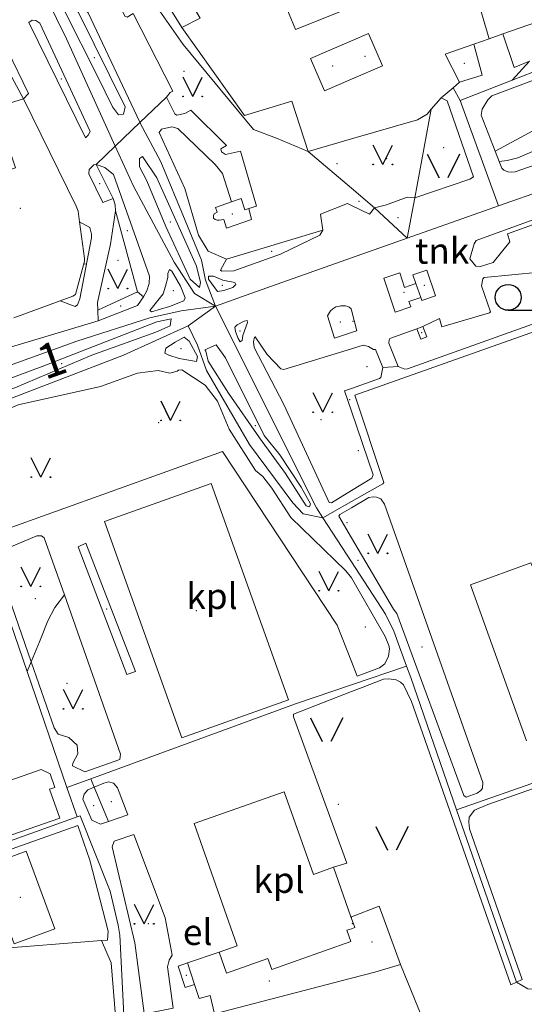
# Model space of a CAD drawing. Units: metres. Extents: x 508347 to 555018, y 5936638 to 6592033.
# Drawn here: x 547307 to 547600, y 6587823 to 6588395 of the extents above; entities that cross this region are included whole.
import ezdxf
from ezdxf.enums import TextEntityAlignment as Align

# ---------------------------------------------------------------- set-up
doc = ezdxf.new("R2010")
doc.units = ezdxf.units.M
for name, color, linetype in [('08080-vektor_must$0$10', 7, 'Continuous'), ('08080-vektor_must$0$11', 7, 'Continuous'), ('08080-vektor_must$0$19', 7, 'Continuous'), ('08080-vektor_must$0$2', 7, 'Continuous'), ('08080-vektor_must$0$21', 7, 'Continuous'), ('08080-vektor_must$0$26', 7, 'Continuous'), ('08080-vektor_must$0$3', 7, 'Continuous'), ('08080-vektor_must$0$40', 7, 'Continuous'), ('08080-vektor_must$0$43', 7, 'Continuous'), ('08080-vektor_must$0$49', 7, 'Continuous'), ('08080-vektor_must$0$5', 7, 'Continuous'), ('08080-vektor_must$0$50', 7, 'Continuous'), ('08080-vektor_must$0$8', 7, 'Continuous'), ('08080-vektor_must$0$9', 7, 'Continuous'), ('K-xref', 7, 'Continuous')]:
    doc.layers.add(name, color=color, linetype=linetype)
doc.styles.add('08080-vektor_must$0$txt', font='TXT', dxfattribs={"height": 0.2})

# ---------------------------------------------------------------- blocks, each defined once
blk = doc.blocks.new('08080-vektor_must$0$MURU_1')
at = {"layer": '08080-vektor_must$0$49', "linetype": 'Continuous'}
for q in [(-5.6, 11.24), (5.6, 11.24)]:
    blk.add_line((0, 0), q, dxfattribs=at)
for centre in [(-5.6, 0), (5.6, 0)]:
    blk.add_circle(centre, 0.2, dxfattribs=at)
blk = doc.blocks.new('08080-vektor_must$0$LAGE_1')
at = {"layer": '08080-vektor_must$0$49', "linetype": 'Continuous'}
for p, q in [((-9.38, 13.76), (-2.5, 0)), ((9.36, 13.76), (2.5, 0))]:
    blk.add_line(p, q, dxfattribs=at)
blk = doc.blocks.new('08080-vektor_must$0$HLEHT1')
at = {"layer": '08080-vektor_must$0$50', "linetype": 'Continuous'}
blk.add_line((0, -7.52), (17.52, -7.52), dxfattribs=at)
blk.add_circle((0, 0), 7.52, dxfattribs=at)
blk = doc.blocks.new('08080-vektor_must')
at = {"layer": '08080-vektor_must$0$10', "linetype": 'Continuous', "lineweight": 9}
for p, q in [((547559.03, 6588355.89), (547562.77, 6588359.06)), ((547552.12, 6588350.05), (547559.03, 6588355.89)), ((547583.45, 6588319.07), (547585.81, 6588313.02)), ((547520.33, 6588287.8), (547532.31, 6588292.27)), ((547536.74, 6588291.93), (547532.31, 6588292.27)), ((547520.33, 6588287.8), (547513.45, 6588286.05)), ((547352.61, 6588226.66), (547352.77, 6588220.4)), ((547492.61, 6588106.83), (547500, 6588094.25)), ((547506.24, 6588007.23), (547500, 6588004.81)), ((547370.01, 6587933.12), (547358.83, 6587929.38)), ((547595.84, 6587835.82), (547599.19, 6587837.37)), ((547592.64, 6587834.35), (547595.84, 6587835.82))]:
    blk.add_line(p, q, dxfattribs=at)
for points in [[(547392.48, 6588350.41), (547394.69, 6588353.13), (547396.31, 6588353.88), (547373.19, 6588398.94), (547369.75, 6588396.86), (547368.37, 6588397.53), (547334.92, 6588465.72), (547333.87, 6588472.17), (547336.24, 6588474.76)], [(547585.81, 6588313.02), (547587.33, 6588309.12), (547588.62, 6588307.94), (547590.78, 6588306.94), (547592.75, 6588306.7), (547595.05, 6588306.91), (547852.31, 6588396.85), (547872.99, 6588409.4), (547875.41, 6588416.71), (547850.75, 6588474.2), (547849.43, 6588474.56), (547847.96, 6588474.33), (547810.14, 6588459.76), (547809.58, 6588457.98), (547814.57, 6588444.06), (547814.17, 6588442.44), (547792.29, 6588434.26), (547788.89, 6588441.31), (547789.03, 6588444.01)], [(547778.81, 6588439.55), (547778.26, 6588437.27), (547776.05, 6588434.58), (547751.78, 6588425.28), (547749.77, 6588425.67), (547748.69, 6588426.93), (547746.4, 6588434.74), (547703.24, 6588418.99), (547692.93, 6588413.07), (547666.74, 6588401.72), (547665.09, 6588400.06), (547659.62, 6588390.73), (547658.79, 6588387.27), (547657.42, 6588384.78), (547650.92, 6588378.04), (547638.7, 6588372.71), (547581.64, 6588351.07), (547579.3, 6588348.9), (547575.98, 6588343.47), (547575.32, 6588339.9), (547583.45, 6588319.07)], [(547333.05, 6588400.88), (547352.73, 6588362.12), (547361.13, 6588344.68), (547364.68, 6588340.16), (547367.58, 6588340.48), (547368.55, 6588344.68), (547341.44, 6588399.59), (547336.92, 6588406.37), (547334.34, 6588406.69), (547332.4, 6588405.4), (547332.08, 6588403.79), (547333.05, 6588400.88)], [(547312.58, 6588393.71), (547345.44, 6588326.77), (547347.05, 6588328.33), (547348.23, 6588330.49), (547318.98, 6588393.41), (547316.72, 6588394.98), (547314.57, 6588395.1), (547312.58, 6588393.71)], [(547587.95, 6588387.15), (547594.58, 6588367.71), (547603.39, 6588371.25)], [(547440.42, 6588285.61), (547444.88, 6588286.94), (547435.54, 6588318.98), (547426.89, 6588317.12), (547424.59, 6588318.62), (547424.19, 6588320.42), (547427.35, 6588322.32), (547406.66, 6588342.86), (547403.21, 6588340.86), (547398.58, 6588339.86), (547397.4, 6588340.72), (547392.48, 6588350.41)], [(547552.12, 6588350.05), (547555.57, 6588348.3), (547570.85, 6588304.06), (547568.84, 6588302.7), (547536.74, 6588291.93)], [(547427.36, 6588256.14), (547416.81, 6588260.88), (547411.12, 6588270.23), (547403.25, 6588297.23), (547388.38, 6588329.78), (547389.74, 6588331.87), (547395.73, 6588333.07), (547399.04, 6588332.12), (547420.82, 6588311.25), (547425.04, 6588305.98), (547430.24, 6588289.47)], [(547381.05, 6588301.68), (547392.24, 6588275.16), (547406.37, 6588244.51), (547411.67, 6588239.8), (547412.26, 6588242.74), (547409.91, 6588252.17), (547386.94, 6588303.45), (547378.69, 6588315.83), (547376.92, 6588314.65), (547376.92, 6588309.94), (547381.05, 6588301.68)], [(547736.8, 6588273.59), (547720.32, 6588315.6), (547718.21, 6588315.69), (547708.71, 6588312.25), (547687.62, 6588302.3), (547692.49, 6588290.21), (547689.49, 6588282.1), (547697, 6588259.86), (547695.51, 6588258.38), (547620.62, 6588232.37), (547609.26, 6588248.7), (547577.13, 6588245.57), (547576.39, 6588244.75), (547575.57, 6588240.72), (547580.83, 6588225.52), (547580.28, 6588224.97), (547552.47, 6588216.96), (547551.15, 6588221.77), (547541.38, 6588217.13)], [(547351.64, 6588311.21), (547350.3, 6588310.98), (547347.67, 6588308.43), (547347.42, 6588305.87), (547355.57, 6588289.1), (547361.66, 6588291.4)], [(547379.11, 6588234.39), (547381.21, 6588237.76), (547382.46, 6588242.12), (547382.74, 6588246.37), (547361.84, 6588305.41), (547356.81, 6588309.49), (547351.64, 6588311.21)], [(547572.19, 6588252.13), (547575, 6588251.96), (547582.35, 6588254.32), (547592.07, 6588266.25), (547590.75, 6588271), (547665.02, 6588297.74), (547663.19, 6588299.28), (547661.31, 6588299.33), (547572.38, 6588267.15), (547571.24, 6588265.21), (547568.86, 6588256.35), (547572.19, 6588252.13)], [(547361.66, 6588291.4), (547362.78, 6588287.75), (547362.98, 6588284.31)], [(547362.98, 6588284.31), (547359.98, 6588265.02), (547352.38, 6588231.06), (547352.61, 6588226.66)], [(547500, 6588287.44), (547497.69, 6588288.57), (547481.98, 6588282.38), (547483.42, 6588273.06)], [(547513.45, 6588286.05), (547510.5, 6588282.33), (547500, 6588287.44)], [(547342.01, 6588277.9), (547348.03, 6588274.64), (547348.92, 6588270.83), (547348.97, 6588268.66), (547342.27, 6588233.1), (547340.8, 6588229.73), (547339.56, 6588228.77), (547330.77, 6588231.97)], [(547483.42, 6588273.06), (547481.56, 6588270.22), (547458.78, 6588259.1), (547431.73, 6588249.47), (547424.75, 6588249.21), (547424, 6588249.73), (547427.36, 6588256.14)], [(547527.12, 6588193.78), (547531.05, 6588192.3), (547532.52, 6588192.47), (547734.72, 6588264.75), (547736.09, 6588265.74), (547736.91, 6588267.12), (547736.8, 6588273.59)], [(547392.03, 6588240.61), (547390.66, 6588236.04), (547382.88, 6588226.43), (547383.8, 6588225.51), (547394.31, 6588228.72), (547402.55, 6588231.92), (547403.46, 6588233.75), (547400.72, 6588240.61), (547395.69, 6588249.31), (547394.31, 6588250.22), (547393.4, 6588247.93), (547393.4, 6588245.64), (547392.03, 6588240.61)], [(547431.11, 6588239.8), (547425.81, 6588238.03), (547422.27, 6588237.44), (547416.97, 6588244.51), (547416.97, 6588246.28), (547419.92, 6588246.28), (547425.22, 6588243.92), (547432.29, 6588242.74), (547432.88, 6588241.56), (547431.11, 6588239.8)], [(547352.77, 6588220.4), (547375.68, 6588229.28), (547379.11, 6588234.39)], [(547272.67, 6588176.14), (547267.96, 6588173.79), (547269.14, 6588171.43), (547273.85, 6588171.43), (547304.48, 6588181.45), (547349.24, 6588200.31), (547386.35, 6588213.87), (547394.59, 6588217.4), (547395.18, 6588221.53), (547386.94, 6588219.76), (547320.38, 6588193.83), (547272.67, 6588176.14)], [(547437.61, 6588220.22), (547433.55, 6588218.02), (547432.2, 6588216.66), (547432.71, 6588214.13), (547434.23, 6588210.07), (547435.41, 6588208.2), (547436.6, 6588208.88), (547436.93, 6588211.93), (547439.64, 6588219.37), (547439.47, 6588220.55), (547437.61, 6588220.22)], [(547537.94, 6588215.79), (547522.21, 6588210.06), (547521.9, 6588209.36), (547521.77, 6588207.44), (547527.12, 6588193.78)], [(547402.84, 6588210.92), (547397.54, 6588207.97), (547392.24, 6588204.43), (547391.65, 6588201.49), (547394, 6588200.31), (547399.89, 6588198.54), (547409.91, 6588196.77), (547410.49, 6588199.72), (547405.78, 6588208.56), (547402.84, 6588210.92)], [(547500, 6588204.09), (547460.62, 6588191.99), (547459, 6588192.39), (547451.08, 6588200.81), (547444.1, 6588211.09), (547443.63, 6588210.8), (547443.09, 6588208.17), (547443.45, 6588204.78), (547460.62, 6588171.71), (547487.1, 6588114.84)], [(547446.62, 6588152.3), (547428.59, 6588178.34), (547416.79, 6588196.84), (547415.48, 6588202.77), (547414.83, 6588203.53), (547421.36, 6588206.43), (547426.81, 6588198.8), (547449.28, 6588153.8)], [(547518.14, 6588193.33), (547513.97, 6588203.66), (547512.73, 6588203.75), (547509.92, 6588205.51), (547506.82, 6588206.19), (547500, 6588204.09)], [(547415.05, 6588182.92), (547401.44, 6588191.88), (547399.51, 6588191.71), (547398.72, 6588191.04), (547394.52, 6588190.01), (547387.73, 6588191.47), (547375.7, 6588189.85), (547354.3, 6588182.25), (547306.46, 6588171.46), (547279.29, 6588159.99), (547278.46, 6588157.9), (547276.04, 6588144.27), (547276.88, 6588130.92), (547287.53, 6588102.38), (547291.23, 6588099.3), (547295.49, 6588097.8), (547425.06, 6588144.33)], [(547500, 6588181.07), (547516.38, 6588186.86), (547517.05, 6588187.47), (547518.14, 6588193.33)], [(547500, 6588070.95), (547496.83, 6588074.96), (547464.85, 6588106.06), (547453.72, 6588123.18), (547448.5, 6588129.85), (547444.34, 6588133.32), (547428.94, 6588157.46), (547422.23, 6588173.62), (547415.05, 6588182.92)], [(547500, 6588167.88), (547495.99, 6588179.65), (547500, 6588181.07)], [(547500, 6588121.72), (547511.78, 6588128.95), (547512.65, 6588130.75), (547500, 6588167.88)], [(547446.62, 6588152.3), (547461.63, 6588131.66), (547473.65, 6588112.89), (547475.7, 6588112.31), (547476.28, 6588114.07), (547470.72, 6588123.74), (547458.41, 6588142.5), (547449.28, 6588153.8)], [(547425.06, 6588144.33), (547491.72, 6588043.5), (547500, 6588022.35)], [(547487.1, 6588114.84), (547488.36, 6588114.58), (547500, 6588121.72)], [(547500, 6588094.25), (547524.4, 6588052.73), (547526.35, 6588050.19), (547565.38, 6587944.35), (547566.68, 6587943.44), (547573.06, 6587945.81), (547575.12, 6587947.34), (547576.06, 6587948.73), (547576.29, 6587952.01), (547519.24, 6588113.73), (547517.11, 6588116.98), (547514.59, 6588117.82), (547512.67, 6588118), (547510.01, 6588117.7), (547500, 6588111.73)], [(547500, 6588111.73), (547493.29, 6588107.72), (547492.61, 6588106.83)], [(547313.89, 6588022.15), (547293.6, 6588080.46), (547293.37, 6588083.6), (547294.5, 6588085.96), (547317.26, 6588095.41), (547319.85, 6588095.44), (547321.57, 6588094.15), (547333.23, 6588061.06)], [(547500, 6588022.35), (547503.31, 6588013.89), (547516.22, 6588018.61), (547519.41, 6588020.92), (547521.6, 6588025.39), (547522.1, 6588029.77), (547521.68, 6588031.69), (547519.5, 6588036.8), (547500, 6588070.95)], [(547333.23, 6588061.06), (547365.86, 6587968.44), (547365.41, 6587965.4)], [(547365.41, 6587965.4), (547345.11, 6587958.26), (547337.86, 6587961.61), (547338.08, 6587963.21), (547341.06, 6587968.61), (547340.67, 6587973.74), (547335.91, 6587978.1), (547329.63, 6587980.04), (547327.27, 6587983.69), (547313.89, 6588022.15)], [(547855.2, 6587934.79), (547829.28, 6587987.94), (547818.64, 6588015.59), (547815.6, 6588019.38), (547813.81, 6588020.52), (547812.06, 6588020.68), (547579.21, 6587939.13), (547571.47, 6587935.93), (547568.31, 6587931.87), (547568.1, 6587928.99), (547568.49, 6587925.08), (547599.19, 6587837.37)], [(547592.64, 6587834.35), (547534.86, 6587999.02), (547530.22, 6588008.84), (547528.56, 6588010.32), (547525.99, 6588011.76), (547521.54, 6588012.31), (547518.62, 6588011.96), (547506.24, 6588007.23)], [(547500, 6588004.81), (547466.32, 6587991.78), (547466.37, 6587990.25), (547497.34, 6587905.08), (547489.51, 6587902.67)], [(547350.55, 6587949.27), (547356.17, 6587951.54), (547358.92, 6587952.28), (547361.8, 6587951.64), (547364.01, 6587948.84), (547370.01, 6587933.12)], [(547358.83, 6587929.38), (547354.24, 6587927.84), (547349.13, 6587930.17), (547343.94, 6587942.35), (547344.71, 6587945.12), (547346.87, 6587947.78), (547350.55, 6587949.27)], [(547358.28, 6587860.37), (547358.75, 6587865.47), (547348.08, 6587906.86), (547341.1, 6587926.9), (547269.95, 6587901.89), (547245.17, 6587894.65), (547190.46, 6587874.18)], [(547373.67, 6587921.81), (547362.21, 6587917.91), (547360.97, 6587914.56), (547374.13, 6587858.76), (547379.5, 6587817.89), (547381.82, 6587817.85), (547396.42, 6587820.75), (547393.18, 6587844.78), (547394.08, 6587848.66), (547395.83, 6587851.67), (547391.7, 6587873.4), (547373.67, 6587921.81)]]:
    blk.add_lwpolyline(points, dxfattribs=at)
at = {"layer": '08080-vektor_must$0$11', "linetype": 'Continuous', "lineweight": 9}
for p, q in [((547719.36, 6588334.2), (547585.41, 6588287.16)), ((547500, 6588256.91), (547532.33, 6588268.37)), ((547421.09, 6588228.93), (547405.2, 6588217.4))]:
    blk.add_line(p, q, dxfattribs=at)
for points in [[(547532.33, 6588268.37), (547580.06, 6588285.28), (547585.41, 6588287.16)], [(547421.09, 6588228.93), (547441.53, 6588236.19), (547500, 6588256.91)], [(547382.82, 6588222.12), (547401.07, 6588226.24), (547421.09, 6588228.93)], [(547256.59, 6588178.22), (547340.41, 6588208.56), (547382.82, 6588222.12)], [(547405.2, 6588217.4), (547367.5, 6588200.31), (547290.34, 6588170.84), (547261.8, 6588162.78)]]:
    blk.add_lwpolyline(points, dxfattribs=at)
at = {"layer": '08080-vektor_must$0$19', "linetype": 'Continuous', "lineweight": 9}
blk.add_lwpolyline([(547595.84, 6587835.82), (547602.42, 6587832.08), (547647.94, 6587829.14), (547663.26, 6587826.97), (547684.76, 6587816.44), (547691.36, 6587816), (547736.7, 6587827.59), (547797.18, 6587854.95), (547853.91, 6587879.41), (547860.47, 6587885.2), (547862.33, 6587887.88), (547868.59, 6587899.64)], dxfattribs=at)
at = {"layer": '08080-vektor_must$0$2', "linetype": 'Continuous', "lineweight": 9}
for p, q in [((547484.37, 6588354.01), (547500, 6588360.78)), ((547537.4, 6588241.98), (547540.32, 6588233.86)), ((547500, 6588226.56), (547503.09, 6588214.57)), ((547503.09, 6588214.57), (547500, 6588213.57)), ((547541.38, 6588217.13), (547537.94, 6588215.79)), ((547499.7, 6587873.83), (547489.51, 6587902.67)), ((547500, 6587872.98), (547499.7, 6587873.83)), ((547404.75, 6587847.11), (547408.91, 6587834.6))]:
    blk.add_line(p, q, dxfattribs=at)
for points in [[(547130.94, 6588345.88), (547235.06, 6588383.65), (547208.17, 6588459.49), (547238.57, 6588470.38), (547240.12, 6588464.69), (547245.97, 6588466.7), (547262.11, 6588422.07), (547269.08, 6588424.43), (547309.45, 6588349.49)], [(547377.64, 6588454.06), (547412.08, 6588396.33), (547401.41, 6588390.8)], [(547401.41, 6588390.8), (547377.88, 6588429.04), (547375.36, 6588427.91), (547363.24, 6588448.92)], [(547500, 6588402.78), (547467.44, 6588389.64), (547460.1, 6588407.8)], [(547500, 6588360.78), (547517.95, 6588368.55), (547509.82, 6588387.33), (547500, 6588383.08)], [(547500, 6588383.08), (547476.24, 6588372.79), (547484.37, 6588354.01)], [(547309.45, 6588349.49), (547293.01, 6588344.47), (547304.85, 6588309.38), (547281.87, 6588301.28), (547277.53, 6588315.82), (547283.06, 6588317.87), (547276.31, 6588337.71), (547256.57, 6588330.65), (547271.1, 6588291.2), (547272.76, 6588291.97), (547280.46, 6588269.06), (547282.68, 6588270.04), (547286.3, 6588258.55), (547280.08, 6588256.3), (547286.68, 6588238.92)], [(547430.24, 6588289.47), (547421, 6588286.26), (547422.01, 6588283.48), (547420.21, 6588282.62), (547419.79, 6588281.56), (547419.92, 6588280.11), (547420.81, 6588279.33), (547421.94, 6588278.8), (547423.19, 6588278.81), (547425.81, 6588279.3), (547427.41, 6588274.16)], [(547440.42, 6588285.61), (547438.03, 6588284.89), (547435.92, 6588291.44), (547430.24, 6588289.47)], [(547427.41, 6588274.16), (547441.97, 6588279.35), (547440.42, 6588285.61)], [(547537.4, 6588241.98), (547535.66, 6588247.14), (547543.78, 6588249.88), (547548.85, 6588234.85), (547540.9, 6588232.17), (547540.32, 6588233.86)], [(547525.49, 6588225.42), (547518.82, 6588245.19), (547528.02, 6588248.29), (547530.88, 6588239.78), (547537.4, 6588241.98)], [(547540.32, 6588233.86), (547533.35, 6588231.52), (547534.4, 6588228.43), (547525.49, 6588225.42)], [(547500, 6588213.57), (547490.13, 6588210.36), (547486, 6588223.27), (547487.84, 6588226.19), (547489.19, 6588227.28), (547490.98, 6588228.41), (547492.23, 6588228.72), (547493.87, 6588229.16), (547496.5, 6588229.01), (547497.8, 6588228.61), (547498.7, 6588228.22), (547499.77, 6588227.29), (547499.83, 6588227.22), (547500, 6588226.56)], [(547537.94, 6588215.79), (547540.31, 6588209.71), (547543.75, 6588211.05), (547541.38, 6588217.13)], [(547356.55, 6588103.74), (547401.46, 6587977.98), (547463.38, 6588000.09), (547418.47, 6588125.86), (547356.55, 6588103.74)], [(547713.05, 6588015.12), (547681.08, 6588107), (547672.1, 6588103.6), (547657.66, 6588108.08), (547663.26, 6588093.31), (547657.45, 6588091.56), (547655.12, 6588097.52), (547621.51, 6588085.36), (547606.79, 6588089.38), (547612.52, 6588075.49), (547606.65, 6588073.99), (547604.26, 6588079.76), (547569.14, 6588066.94), (547601.63, 6587976.26)], [(547341.26, 6588089.06), (547369.45, 6588014.74), (547374.6, 6588016.59), (547345.68, 6588091.12), (547341.26, 6588089.06)], [(547241.22, 6587932.11), (547319.8, 6587959.48), (547324.97, 6587956.98), (547327.7, 6587949.14), (547324.64, 6587948.07), (547330.5, 6587931.25), (547261.31, 6587907.16), (547259.26, 6587913.07), (547249.75, 6587909.76), (547247.15, 6587917.2), (547240.79, 6587914.98), (547236.36, 6587927.71), (547242.06, 6587929.7), (547241.22, 6587932.11)], [(547489.51, 6587902.67), (547477.9, 6587898.57), (547460.95, 6587946.57), (547408.58, 6587928.07)], [(547408.58, 6587928.07), (547433.7, 6587856.96), (547423.23, 6587853.26)], [(547304.06, 6587858.22), (547287.43, 6587903.42), (547311.07, 6587912.12), (547327.7, 6587866.91), (547304.06, 6587858.22)], [(547500, 6587867.01), (547501.88, 6587867.67), (547500, 6587872.98)], [(547423.23, 6587853.26), (547427.49, 6587841.21), (547451.47, 6587849.68), (547453.72, 6587843.33), (547499.67, 6587859.57), (547497.37, 6587866.08), (547500, 6587867.01)], [(547408.91, 6587834.6), (547403.41, 6587832.77), (547399.25, 6587845.28), (547404.75, 6587847.11)]]:
    blk.add_lwpolyline(points, dxfattribs=at)
at = {"layer": '08080-vektor_must$0$21', "linetype": 'Continuous', "lineweight": 9}
for p, q in [((547593.41, 6588360.2), (547603.39, 6588371.25)), ((547536.74, 6588291.93), (547546.37, 6588343.34)), ((547474.85, 6588318.85), (547500, 6588297.48)), ((547351.64, 6588311.21), (547361.66, 6588291.4)), ((547500, 6588297.48), (547513.45, 6588286.05)), ((547362.98, 6588284.31), (547375.76, 6588237.19)), ((547483.42, 6588273.06), (547427.36, 6588256.14)), ((547375.76, 6588237.19), (547352.61, 6588226.66)), ((547375.76, 6588237.19), (547379.11, 6588234.39)), ((547311.55, 6588016.47), (547313.89, 6588022.15)), ((547350.55, 6587949.27), (547348.5, 6587954.19)), ((547358.83, 6587929.38), (547350.55, 6587949.27))]:
    blk.add_line(p, q, dxfattribs=at)
for points in [[(547336.24, 6588474.76), (547363.6, 6588432.54), (547376.45, 6588417.93), (547402.28, 6588381.05), (547443.14, 6588331.62), (547456.48, 6588326.58), (547474.85, 6588318.85)], [(547513.45, 6588286.05), (547532.33, 6588268.37), (547536.74, 6588291.93)], [(547313.89, 6588022.15), (547318.68, 6588033.81), (547323.67, 6588046.05), (547327.75, 6588053.76), (547333.23, 6588061.06)]]:
    blk.add_lwpolyline(points, dxfattribs=at)
at = {"layer": '08080-vektor_must$0$26', "linetype": 'Continuous', "lineweight": 9}
for p, q in [((547570.04, 6588417.85), (547580, 6588384.36)), ((547631.58, 6588402.48), (547587.95, 6588387.15)), ((547587.95, 6588387.15), (547580, 6588384.36)), ((547580, 6588384.36), (547571.08, 6588381.23)), ((547552.12, 6588350.05), (547546.37, 6588343.34)), ((547500, 6588326.12), (547474.85, 6588318.85)), ((547330.77, 6588231.97), (547303.77, 6588222.2)), ((547499.7, 6587873.83), (547500, 6587873.95)), ((547354.86, 6587860.1), (547358.28, 6587860.37)), ((547404.75, 6587847.11), (547423.23, 6587853.26)), ((547420.38, 6587817.59), (547500, 6587838.24))]:
    blk.add_line(p, q, dxfattribs=at)
for points in [[(547293.51, 6588411.17), (547287.08, 6588404.04), (547300.27, 6588377.75), (547312.4, 6588352.52), (547309.45, 6588349.49)], [(547474.85, 6588318.85), (547465.4, 6588348.1), (547437.83, 6588339.8), (547401.41, 6588390.8)], [(547562.77, 6588359.06), (547554.53, 6588375.42), (547571.08, 6588381.23)], [(547571.08, 6588381.23), (547575.94, 6588363.17), (547562.77, 6588359.06)], [(547309.45, 6588349.49), (547340.03, 6588286.99), (547341.16, 6588284.02), (547342.01, 6588277.9)], [(547546.37, 6588343.34), (547544.02, 6588340.59), (547538.4, 6588337.22), (547500, 6588326.12)], [(547342.01, 6588277.9), (547344.95, 6588256.6), (547344.82, 6588255.03), (547339.62, 6588235.61), (547338.15, 6588234.64), (547330.77, 6588231.97)], [(547500, 6587873.95), (547516.03, 6587880.12), (547528.52, 6587846.27)], [(547234.91, 6587849.31), (547285.12, 6587871.1), (547291.23, 6587855.04), (547354.86, 6587860.1)], [(547354.86, 6587860.1), (547360.48, 6587847.06), (547365.02, 6587790.08), (547367.34, 6587760.82), (547368.04, 6587752.08), (547362.75, 6587746.06), (547362.43, 6587743.95), (547363.14, 6587741.1), (547368.91, 6587738.33), (547368.27, 6587729.54)], [(547500, 6587838.24), (547513.59, 6587841.77), (547528.52, 6587846.27)], [(547528.52, 6587846.27), (547579.4, 6587721.13), (547573.51, 6587719.79)], [(547420.38, 6587817.59), (547417.93, 6587828.18), (547411.47, 6587826.44), (547408.91, 6587834.6)]]:
    blk.add_lwpolyline(points, dxfattribs=at)
at = {"layer": '08080-vektor_must$0$3', "linetype": 'Continuous', "lineweight": 9}
for p in [(547507.78, 6588374.06), (547489.04, 6588368.54), (547430.88, 6588282.54), (547542.26, 6588241.02), (547530.44, 6588236.86), (547500.84, 6588220.06), (547493.56, 6588219.76), (547540.84, 6588213.42), (547357.73, 6588052.93), (547409.96, 6588051.92), (547456.63, 6587893.89), (547307.56, 6587885.17), (547500.53, 6587870), (547404.08, 6587839.94)]:
    blk.add_point(p, dxfattribs=at)
at = {"layer": '08080-vektor_must$0$40', "linetype": 'Continuous', "lineweight": 9}
for points in [[(547583.45, 6588319.07), (547612.57, 6588334.62)], [(547610.52, 6588321.11), (547596.69, 6588315.06), (547590.37, 6588313.58), (547585.81, 6588313.02)]]:
    blk.add_lwpolyline(points, dxfattribs=at)
at = {"layer": '08080-vektor_must$0$43', "linetype": 'Continuous', "lineweight": 9}
for p, q in [((547377.14, 6588335.69), (547392.48, 6588350.41)), ((547362.82, 6588321.94), (547377.14, 6588335.69)), ((547351.64, 6588311.21), (547362.82, 6588321.94)), ((547275.84, 6588197.27), (547352.77, 6588220.4)), ((547527.12, 6588193.78), (547518.14, 6588193.33))]:
    blk.add_line(p, q, dxfattribs=at)
at = {"layer": '08080-vektor_must$0$49', "linetype": 'Continuous', "lineweight": 9}
for p in [(547350.67, 6588373.42), (547565.62, 6588370.14), (547402.77, 6588365.45), (547331.37, 6588360.94), (547553.59, 6588320.99), (547491.57, 6588311.8), (547520.5, 6588314.7), (547353.71, 6588300.16), (547504.46, 6588289.9), (547307.64, 6588285.84), (547394.77, 6588277.82), (547527.07, 6588280.32), (547369.74, 6588272.8), (547453.71, 6588260.69), (547364.32, 6588255.48), (547345.22, 6588253.34), (547396.51, 6588237.86), (547424.92, 6588240.97), (547365.86, 6588229.08), (547435.24, 6588214.38), (547401.07, 6588204.13), (547331.57, 6588195.53), (547509.01, 6588193.63), (547498.88, 6588174.48), (547482.38, 6588162.84), (547388.02, 6588161.22), (547444.11, 6588159.37), (547503.93, 6588144.8), (547497.43, 6588102.99), (547503.88, 6588081.04), (547316.33, 6588058.8), (547508.15, 6588042.42), (547541.03, 6588030.72), (547334.79, 6588009.66), (547360.57, 6587940.83), (547350.28, 6587938.56), (547492.44, 6587939.32), (547499.91, 6587873.46), (547381.95, 6587869.83), (547511.88, 6587859.18), (547452.38, 6587836.51)]:
    blk.add_point(p, dxfattribs=at)
at = {"layer": '08080-vektor_must$0$9', "linetype": 'Continuous', "lineweight": 9}
for p, q in [((547593.41, 6588360.2), (547563.17, 6588348.36)), ((547563.17, 6588348.36), (547559.03, 6588355.89)), ((547563.17, 6588348.36), (547585.41, 6588287.16)), ((547389.29, 6588312.88), (547377.14, 6588335.69)), ((547362.82, 6588321.94), (547373.39, 6588298.74)), ((547500, 6588115.32), (547483.4, 6588105.88)), ((547500, 6588080.33), (547483.4, 6588105.88)), ((547561.11, 6587936.02), (547819.73, 6588026.75)), ((547311.55, 6588016.47), (547334.71, 6587949.14)), ((547500, 6588008.75), (547532.05, 6588019.57)), ((547334.71, 6587949.14), (547348.5, 6587954.19)), ((547334.71, 6587949.14), (547340.62, 6587931.96)), ((547595.84, 6587835.82), (547561.11, 6587936.02))]:
    blk.add_line(p, q, dxfattribs=at)
for points in [[(547377.14, 6588335.69), (547377.06, 6588335.85), (547347.01, 6588399.33), (547335.2, 6588412.22), (547283.5, 6588520.7)], [(547270.46, 6588514.19), (547334.41, 6588384.32), (547362.82, 6588321.94)], [(547646.31, 6588395.83), (547646.66, 6588390.91), (547646.15, 6588386.23), (547643.74, 6588381.84), (547641.93, 6588380.11), (547635.32, 6588376.6), (547593.41, 6588360.2)], [(547389.29, 6588312.88), (547403.43, 6588278.7), (547412.85, 6588255.71), (547415.21, 6588243.92), (547421.09, 6588228.93)], [(547373.39, 6588298.74), (547396.95, 6588254.53), (547408.73, 6588236.26), (547421.09, 6588228.93)], [(547744.29, 6588264.61), (547650.19, 6588229.62), (547501.9, 6588177.24), (547518.81, 6588126.47), (547518.2, 6588125.67), (547500, 6588115.32)], [(547483.4, 6588105.88), (547479.67, 6588111.62), (547421.09, 6588228.93)], [(547483.4, 6588105.88), (547471.89, 6588108.2), (547466.03, 6588114.65), (547440.86, 6588148.38), (547415.8, 6588191.47), (547410.5, 6588206.2), (547405.2, 6588217.4)], [(547261.8, 6588162.78), (547289.72, 6588079.94), (547311.55, 6588016.47)], [(547532.05, 6588019.57), (547524.67, 6588039.88), (547519.83, 6588049.8), (547500, 6588080.33)], [(547561.11, 6587936.02), (547534.41, 6588013.08), (547532.05, 6588019.57)], [(547348.5, 6587954.19), (547467.56, 6587997.8), (547500, 6588008.75)], [(547103.39, 6587791.52), (547104.91, 6587794.05), (547104.38, 6587801.33), (547099.96, 6587827.41), (547100.03, 6587831.86), (547100.59, 6587834.22), (547104.82, 6587842.58), (547109.19, 6587846.48), (547116.6, 6587850.52), (547150.47, 6587863.67), (547340.62, 6587931.96)], [(547340.62, 6587931.96), (547342.46, 6587932.62), (547359.87, 6587888.79), (547364.56, 6587869.12), (547365.4, 6587863.25), (547369.67, 6587778.1), (547372.92, 6587729.83)]]:
    blk.add_lwpolyline(points, dxfattribs=at)
at = {"layer": '08080-vektor_must$0$49', "linetype": 'Continuous', "lineweight": 9}
for name, p in [('08080-vektor_must$0$MURU_1', (547407.76, 6588350.82)), ('08080-vektor_must$0$MURU_1', (547518.23, 6588311.32)), ('08080-vektor_must$0$LAGE_1', (547553.46, 6588303.49)), ('08080-vektor_must$0$MURU_1', (547364.34, 6588239.11)), ('08080-vektor_must$0$MURU_1', (547483.32, 6588167.2)), ('08080-vektor_must$0$MURU_1', (547394.97, 6588162.49)), ('08080-vektor_must$0$MURU_1', (547319.58, 6588129.48)), ('08080-vektor_must$0$MURU_1', (547515.38, 6588085.2)), ('08080-vektor_must$0$MURU_1', (547313.7, 6588066)), ('08080-vektor_must$0$MURU_1', (547486.85, 6588063.47)), ('08080-vektor_must$0$MURU_1', (547338.33, 6587994.74)), ('08080-vektor_must$0$LAGE_1', (547485.58, 6587975.88)), ('08080-vektor_must$0$LAGE_1', (547523.5, 6587912.64)), ('08080-vektor_must$0$MURU_1', (547379.56, 6587869.79))]:
    blk.add_blockref(name, p, dxfattribs=at)
at = {"layer": '08080-vektor_must$0$50', "linetype": 'Continuous', "lineweight": 9}
blk.add_blockref('08080-vektor_must$0$HLEHT1', (547591.06, 6588234.02), dxfattribs=at)
at = {"layer": '08080-vektor_must$0$5', "linetype": 'Continuous', "lineweight": 9, "style": '08080-vektor_must$0$txt'}
blk.add_text('1', height=20, rotation=19.55, dxfattribs=at).set_placement((547326.65, 6588195.4), align=Align.MIDDLE)
at = {"layer": '08080-vektor_must$0$8', "linetype": 'Continuous', "lineweight": 9, "style": '08080-vektor_must$0$txt'}
for s, p in [('tnk', (547552.71, 6588259.13)), ('kpl', (547419.01, 6588058.38)), ('kpl', (547457.89, 6587893.36)), ('el', (547410.65, 6587863.08))]:
    blk.add_text(s, height=15, dxfattribs=at).set_placement(p, align=Align.MIDDLE)

msp = doc.modelspace()

# ---------------------------------------------------------------- block references
at = {"layer": 'K-xref'}
msp.add_blockref('08080-vektor_must', (0, 0), dxfattribs=at)

doc.saveas('drawing.dxf')
